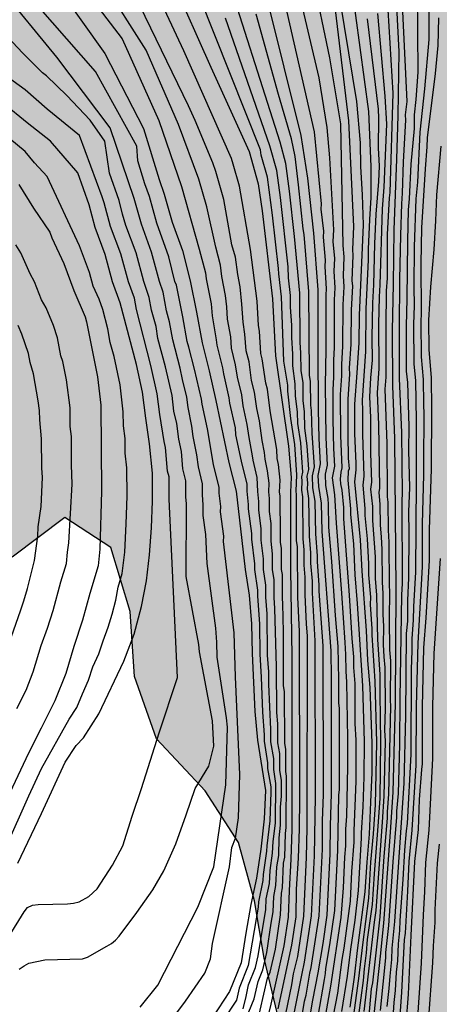
# Model space of a CAD drawing. Units: metres. Extents: x 581691 to 582044, y 4794290 to 4794541.
# Drawn here: x 581935 to 581951, y 4794332 to 4794370 of the extents above; entities that cross this region are included whole.
import ezdxf

# ---------------------------------------------------------------- set-up
doc = ezdxf.new("R2010")
doc.units = ezdxf.units.M
for name, color, linetype in [('020104', 34, 'Continuous'), ('100106', 63, 'Continuous'), ('990504', 63, 'Continuous')]:
    doc.layers.add(name, color=color, linetype=linetype)
doc.layers.add('020105', color=24, linetype='Continuous', lineweight=30)

msp = doc.modelspace()

# ---------------------------------------------------------------- hatches: boundary and pattern name
at = {"layer": '990504'}
msp.add_hatch(color=256, dxfattribs=at).paths.add_polyline_path([(582005.509, 4794416.516), (582007.909, 4794415.516), (582010.979, 4794414.706), (582013.859, 4794414.586), (582016.108, 4794414.296), (582018.188, 4794413.856), (582018.108, 4794413.776), (582018.708, 4794413.566), (582019.228, 4794413.306), (582019.558, 4794412.876), (582019.738, 4794412.456), (582019.928, 4794411.516), (582019.738, 4794410.466), (582019.468, 4794409.506), (582019.238, 4794408.936), (582019.008, 4794408.526), (582018.598, 4794408.276), (582016.758, 4794407.736), (582016.258, 4794407.546), (582015.578, 4794407.166), (582015.158, 4794406.676), (582015.058, 4794406.376), (582015.178, 4794405.916), (582015.738, 4794405.426), (582016.328, 4794405.106), (582017.038, 4794404.796), (582018.468, 4794404.306), (582019.158, 4794403.956), (582020.478, 4794403.166), (582021.328, 4794402.846), (582023.358, 4794402.236), (582024.728, 4794401.936), (582025.418, 4794401.706), (582027.348, 4794401.176), (582030.138, 4794400.736), (582032.898, 4794400.476), (582036.378, 4794400.276), (582039.788, 4794399.986), (582042.387, 4794399.926), (582044.167, 4794399.816), (582044.167, 4794376.527), (582041.277, 4794376.637), (582039.027, 4794376.837), (582037.727, 4794377.087), (582035.787, 4794377.387), (582032.067, 4794377.597), (582029.027, 4794377.717), (582021.838, 4794378.217), (582019.568, 4794378.467), (582016.338, 4794378.927), (582009.798, 4794379.987), (582006.728, 4794380.397), (582004.098, 4794380.817), (581994.718, 4794382.008), (581991.029, 4794382.318), (581988.129, 4794382.648), (581984.589, 4794383.128), (581981.099, 4794383.738), (581974.629, 4794384.718), (581972.099, 4794385.408), (581965.889, 4794387.978), (581963.449, 4794388.358), (581960.33, 4794388.138), (581958.18, 4794387.398), (581957.3, 4794385.918), (581956.42, 4794383.528), (581955.789, 4794379.478), (581955.349, 4794377.169), (581954.969, 4794374.209), (581954.389, 4794366.609), (581953.659, 4794361.149), (581953.399, 4794358.689), (581953.349, 4794355.809), (581952.979, 4794347.269), (581952.919, 4794344.11), (581952.919, 4794340.49), (581952.849, 4794337.57), (581952.808, 4794327.77), (581952.878, 4794324.18), (581953.318, 4794316.9), (581953.568, 4794313.66), (581953.838, 4794310.99), (581954.258, 4794308.391), (581954.818, 4794305.481), (581956.228, 4794303.051), (581958.158, 4794301.401), (581958.448, 4794301.241), (581959.698, 4794299.741), (581960.168, 4794298.611), (581960.128, 4794297.321), (581959.958, 4794296.211), (581958.918, 4794293.611), (581957.648, 4794291.781), (581956.838, 4794291.421), (581955.978, 4794291.341), (581955.048, 4794291.401), (581953.808, 4794291.711), (581952.598, 4794292.241), (581951.378, 4794293.071), (581949.548, 4794294.401), (581947.358, 4794295.281), (581945.288, 4794295.991), (581943.098, 4794296.991), (581940.938, 4794298.341), (581939.228, 4794300.381), (581938.468, 4794303.071), (581939.598, 4794305.691), (581940.758, 4794307.971), (581940.938, 4794310.051), (581938.948, 4794311.241), (581936.319, 4794310.961), (581933.719, 4794309.741), (581930.829, 4794308.071), (581928.069, 4794306.231), (581926.159, 4794304.601), (581923.949, 4794302.321), (581921.479, 4794300.781), (581918.969, 4794301.032), (581917.639, 4794302.931), (581918.439, 4794306.571), (581920.029, 4794309.241), (581922.269, 4794311.431), (581925.179, 4794313.111), (581928.079, 4794315.031), (581931.069, 4794317.101), (581933.579, 4794318.641), (581936.349, 4794319.851), (581938.879, 4794320.511), (581941.509, 4794321.32), (581943.979, 4794322.41), (581945.469, 4794324.26), (581945.769, 4794326.26), (581945.649, 4794328.53), (581944.959, 4794330.78), (581944.339, 4794333.39), (581943.969, 4794335.61), (581943.349, 4794337.86), (581942.059, 4794339.86), (581940.179, 4794341.88), (581939.329, 4794344.28), (581939.159, 4794346.8), (581938.409, 4794349.27), (581936.629, 4794350.43), (581934.589, 4794348.9), (581934.169, 4794345.7), (581934.099, 4794342.16), (581933.229, 4794339.4), (581931.649, 4794338.11), (581929.449, 4794339.42), (581927.839, 4794341.73), (581927.41, 4794345.07), (581927.47, 4794348.49), (581928.15, 4794355.05), (581928.2, 4794357.94), (581928.53, 4794360.05), (581929.39, 4794362.15), (581930.98, 4794364.069), (581932.46, 4794366.599), (581932.84, 4794369.489), (581932.17, 4794372.439), (581930.9, 4794375.599), (581929.51, 4794378.859), (581928.54, 4794382.049), (581928.06, 4794385.649), (581928.071, 4794392.109), (581926.941, 4794395.199), (581925.111, 4794398.429), (581924.091, 4794401.769), (581923.111, 4794405.308), (581921.821, 4794407.958), (581921.561, 4794410.418), (581923.081, 4794413.058), (581924.791, 4794414.928), (581926.731, 4794416.318), (581929.211, 4794417.808), (581931.561, 4794419.628), (581933.481, 4794421.608), (581935.671, 4794423.238), (581943.921, 4794429.557), (581946.581, 4794431.677), (581948.391, 4794433.857), (581950.571, 4794435.597), (581954.671, 4794437.857), (581955.971, 4794439.597), (581955.051, 4794441.387), (581952.991, 4794442.797), (581950.341, 4794444.277), (581948.281, 4794445.917), (581947.521, 4794447.317), (581949.271, 4794448.377), (581952.691, 4794448.027), (581955.841, 4794446.727), (581958.761, 4794445.157), (581959.741, 4794444.407), (581960.891, 4794443.777), (581962.781, 4794442.817), (581965.211, 4794441.107), (581967.8, 4794439.487), (581969.9, 4794438.277), (581972.34, 4794437.067), (581977.64, 4794434.756), (581978.53, 4794434.156), (581980.33, 4794432.756), (581981.81, 4794431.176), (581983.73, 4794428.766), (581985.78, 4794427.106), (581987.55, 4794425.527), (581989.449, 4794424.047), (581991.599, 4794422.626), (581994.429, 4794421.126), (581997.049, 4794420.106), (582001.979, 4794418.056), (582004.709, 4794416.896)])

# ---------------------------------------------------------------- linework, layer by layer
at = {"layer": '020104', "flags": 128}
for points, elevation in [([(581944.9, 4794377.669), (581946.879, 4794368.219), (581947.299, 4794365.669), (581947.389, 4794360.959), (581947.429, 4794360.519), (581947.399, 4794359.779), (581947.429, 4794359.359), (581947.389, 4794358.659), (581947.379, 4794357.069), (581947.339, 4794356.359), (581947.339, 4794355.919), (581947.289, 4794355.199), (581947.299, 4794353.609), (581947.349, 4794352.359), (581947.309, 4794352.189), (581947.289, 4794351.919), (581947.299, 4794351.739), (581947.349, 4794351.489), (581947.409, 4794350.819), (581947.419, 4794350.379), (581947.639, 4794347.43), (581947.739, 4794345.76), (581947.799, 4794345.05), (581947.799, 4794344.63), (581947.849, 4794344.01), (581947.859, 4794342.47), (581947.889, 4794341.82), (581947.889, 4794340.24), (581947.809, 4794338.32), (581947.809, 4794337.88), (581947.729, 4794336.74), (581947.669, 4794335.59), (581947.429, 4794333.78), (581947.349, 4794333.34), (581947.179, 4794332.03), (581947.019, 4794331.17)], 76), ([(581948.849, 4794331.36), (581949.059, 4794333.4), (581949.059, 4794333.61), (581949.169, 4794334.65), (581949.339, 4794337.11), (581949.479, 4794338.84), (581949.479, 4794339.07), (581949.539, 4794339.76), (581949.599, 4794341.66), (581949.609, 4794343.43), (581949.669, 4794347.44), (581949.699, 4794347.88), (581949.689, 4794351.109), (581949.699, 4794351.349), (581949.669, 4794353.729), (581949.589, 4794355.819), (581949.579, 4794357.759), (581949.599, 4794359.649), (581949.629, 4794361.359), (581949.669, 4794362.569), (581949.699, 4794362.989), (581949.739, 4794364.199), (581949.829, 4794365.809), (581949.819, 4794366.009), (581949.879, 4794366.529), (581949.41, 4794376.179)], 72), ([(581944.049, 4794330.76), (581944.479, 4794332.61), (581944.579, 4794332.85), (581944.779, 4794333.74), (581944.979, 4794335.07), (581945.009, 4794335.9), (581945.049, 4794336.11), (581945.099, 4794337.07), (581945.139, 4794337.3), (581945.169, 4794338.21), (581945.199, 4794338.44), (581945.209, 4794340.43), (581945.179, 4794340.61), (581945.179, 4794341.47), (581945.139, 4794341.69), (581945.129, 4794343.7), (581945.099, 4794343.93), (581945.099, 4794346.01), (581945.069, 4794347.1), (581945.049, 4794347.32), (581945.049, 4794348.23), (581945.019, 4794348.43), (581945.019, 4794349.24), (581944.979, 4794349.48), (581944.979, 4794350.39), (581944.959, 4794350.61), (581944.959, 4794351.28), (581944.939, 4794351.42), (581944.959, 4794351.88), (581944.899, 4794352.489), (581944.849, 4794352.719), (581944.829, 4794353.069), (581944.579, 4794354.559), (581944.469, 4794355.399), (581944.409, 4794355.629), (581944.269, 4794356.569), (581944.219, 4794356.779), (581944.169, 4794357.639), (581944.129, 4794357.859), (581944.079, 4794358.799), (581943.819, 4794360.809), (581943.389, 4794363.259), (581943.149, 4794364.109), (581943.079, 4794364.319), (581941.23, 4794368.489), (581938.6, 4794374.129)], 80.5), ([(581941.939, 4794326.9), (581943.959, 4794331.81), (581944.109, 4794332.49), (581944.289, 4794332.94), (581944.449, 4794333.61), (581944.609, 4794334.74), (581944.699, 4794335.18), (581944.719, 4794335.78), (581944.799, 4794336.2), (581944.839, 4794336.92), (581944.909, 4794337.36), (581944.929, 4794338.05), (581944.979, 4794338.53), (581944.979, 4794339.23), (581945.009, 4794339.66), (581945.009, 4794340.28), (581944.949, 4794340.65), (581944.949, 4794341.3), (581944.879, 4794341.72), (581944.879, 4794342.45), (581944.839, 4794342.89), (581944.819, 4794344.66), (581944.759, 4794346.91), (581944.729, 4794347.34), (581944.729, 4794348.03), (581944.669, 4794348.43), (581944.669, 4794349.03), (581944.609, 4794349.52), (581944.609, 4794350.2), (581944.549, 4794350.67), (581944.549, 4794351.17), (581944.519, 4794351.43), (581944.539, 4794351.77), (581944.479, 4794352.24), (581944.379, 4794352.689), (581944.359, 4794352.949), (581944.269, 4794353.419), (581944.159, 4794354.179), (581944.059, 4794354.659), (581943.969, 4794355.279), (581943.849, 4794355.739), (581943.759, 4794356.459), (581943.649, 4794356.889), (581943.599, 4794357.529), (581943.529, 4794357.989), (581943.479, 4794358.689), (581943.409, 4794359.359), (581943.319, 4794359.839), (581943.229, 4794360.509), (581943.099, 4794360.979), (581942.789, 4794362.739), (581942.479, 4794363.819), (581942.36, 4794364.159), (581941.67, 4794365.799), (581941.41, 4794366.359), (581938.28, 4794372.839)], 81), ([(581947.729, 4794330.52), (581948.009, 4794332.6), (581948.159, 4794333.9), (581948.399, 4794335.71), (581948.479, 4794337.1), (581948.579, 4794338.2), (581948.649, 4794339.32), (581948.699, 4794341.73), (581948.639, 4794344.11), (581948.519, 4794345.89), (581948.529, 4794346.13), (581948.459, 4794347.07), (581948.469, 4794347.35), (581948.399, 4794348.22), (581948.399, 4794348.64), (581948.349, 4794349.61), (581948.259, 4794350.519), (581948.259, 4794350.779), (581948.179, 4794351.689), (581948.209, 4794352.029), (581948.169, 4794353.649), (581948.169, 4794354.559), (581948.149, 4794354.969), (581948.279, 4794356.859), (581948.289, 4794358.509), (581948.379, 4794360.409), (581948.379, 4794360.819), (581948.429, 4794361.959), (581948.489, 4794362.819), (581948.489, 4794364.009), (581948.399, 4794366.139), (581947.56, 4794372.339)], 74.5), ([(581945.469, 4794331.05), (581945.809, 4794332.8), (581945.909, 4794333.24), (581946.179, 4794335.02), (581946.289, 4794337.35), (581946.329, 4794339.66), (581946.319, 4794345.66), (581946.209, 4794347.52), (581946.209, 4794347.97), (581946.149, 4794348.67), (581946.149, 4794349.07), (581946.099, 4794349.71), (581946.079, 4794351.17), (581946.019, 4794351.529), (581946.029, 4794351.769), (581946.009, 4794352.029), (581946.069, 4794352.299), (581946.009, 4794353.209), (581945.919, 4794353.889), (581945.909, 4794354.529), (581945.849, 4794354.959), (581945.849, 4794355.649), (581945.779, 4794356.129), (581945.769, 4794356.799), (581945.739, 4794357.219), (581945.719, 4794359.109), (581945.519, 4794361.309), (581945.329, 4794363.059), (581945.189, 4794364.129), (581944.969, 4794364.959), (581942.73, 4794371.959)], 78.5), ([(581936.9, 4794371.509), (581938.85, 4794368.949), (581940.27, 4794365.799), (581941.15, 4794363.239), (581941.829, 4794360.819), (581942.069, 4794359.899), (581942.099, 4794359.669), (581942.289, 4794358.699), (581942.329, 4794358.239), (581942.489, 4794357.309), (581942.509, 4794357.099), (581942.729, 4794356.229), (581942.769, 4794355.989), (581942.979, 4794355.069), (581943.009, 4794354.859), (581943.219, 4794353.899), (581943.239, 4794353.639), (581943.449, 4794352.61), (581943.669, 4794351.72), (581943.679, 4794351.45), (581943.729, 4794350.94), (581943.729, 4794350.77), (581943.849, 4794349.82), (581943.859, 4794349.6), (581943.969, 4794348.64), (581943.969, 4794348.43), (581944.089, 4794347.63), (581944.089, 4794347.4), (581944.159, 4794346.31), (581944.179, 4794345.15), (581944.229, 4794344.26), (581944.279, 4794342.91), (581944.349, 4794342.03), (581944.349, 4794341.78), (581944.479, 4794340.94), (581944.479, 4794340.73), (581944.599, 4794340.02), (581944.599, 4794339.81), (581944.569, 4794338.7), (581944.449, 4794337.74), (581944.439, 4794337.53), (581944.309, 4794336.63), (581944.299, 4794336.39), (581944.129, 4794335.57), (581944.109, 4794335.36), (581943.729, 4794333.11), (581943.379, 4794332.23), (581943.269, 4794331.76), (581942.739, 4794330.96)], 82), ([(581943.529, 4794331.43), (581943.649, 4794331.9), (581943.739, 4794332.36), (581944.009, 4794333.03), (581944.109, 4794333.48), (581944.409, 4794335.27), (581944.419, 4794335.68), (581944.549, 4794336.28), (581944.579, 4794336.78), (581944.669, 4794337.45), (581944.689, 4794337.9), (581944.779, 4794338.61), (581944.799, 4794340.15), (581944.719, 4794340.69), (581944.719, 4794341.11), (581944.599, 4794341.76), (581944.599, 4794342.24), (581944.519, 4794343.99), (581944.519, 4794344.46), (581944.479, 4794345.11), (581944.459, 4794346.71), (581944.409, 4794347.36), (581944.409, 4794347.82), (581944.319, 4794348.43), (581944.319, 4794348.84), (581944.229, 4794349.56), (581944.229, 4794350.01), (581944.139, 4794350.72), (581944.139, 4794351.06), (581944.099, 4794351.44), (581944.079, 4794351.98), (581943.919, 4794352.65), (581943.899, 4794352.82), (581943.759, 4794353.529), (581943.689, 4794354.029), (581943.529, 4794354.759), (581943.479, 4794355.179), (581943.309, 4794355.859), (581943.239, 4794356.339), (581943.079, 4794356.989), (581943.059, 4794357.419), (581942.929, 4794358.109), (581942.899, 4794358.589), (581942.849, 4794359.029), (581942.709, 4794359.759), (581942.649, 4794360.199), (581942.469, 4794360.899), (581942.129, 4794362.449), (581941.82, 4794363.529), (581941.03, 4794365.639), (581939.78, 4794368.509), (581938.09, 4794371.179)], 81.5), ([(581939.549, 4794331.49), (581940.229, 4794332.34), (581941.779, 4794335.36), (581942.399, 4794336.92), (581942.859, 4794340.09), (581942.919, 4794342.32), (581942.889, 4794342.69), (581942.529, 4794345.03), (581942.509, 4794345.61), (581942.469, 4794346.16), (581942.139, 4794348.66), (581942.089, 4794349.78), (581941.979, 4794350.51), (581941.989, 4794350.92), (581941.959, 4794351.31), (581941.959, 4794351.74), (581941.799, 4794352.4), (581941.739, 4794352.86), (581941.599, 4794353.57), (581941.549, 4794353.97), (581941.399, 4794354.69), (581941.349, 4794355.089), (581941.179, 4794355.779), (581941.089, 4794356.219), (581940.809, 4794357.309), (581940.679, 4794358.009), (581940.569, 4794358.429), (581940.429, 4794359.159), (581940.289, 4794359.569), (581939.979, 4794360.699), (581939.6, 4794361.779), (581939.31, 4794362.779), (581938.38, 4794365.509), (581936.32, 4794368.239), (581934.14, 4794370.919)], 83.5), ([(581946.699, 4794330.99), (581946.929, 4794332.3), (581947.319, 4794334.96), (581947.409, 4794336.11), (581947.469, 4794337.3), (581947.509, 4794337.73), (581947.509, 4794338.38), (581947.539, 4794338.88), (581947.579, 4794340.8), (581947.579, 4794341.9), (581947.549, 4794344.07), (581947.519, 4794344.49), (581947.509, 4794345.13), (581947.479, 4794345.6), (581947.349, 4794347.51), (581947.139, 4794350.22), (581947.079, 4794351.319), (581946.989, 4794351.969), (581947.079, 4794352.419), (581947.039, 4794353.109), (581947.009, 4794354.229), (581947.009, 4794355.379), (581947.039, 4794355.859), (581947.039, 4794356.529), (581947.069, 4794357.009), (581947.069, 4794358.859), (581947.089, 4794359.319), (581947.059, 4794359.969), (581947.079, 4794360.459), (581947.019, 4794361.109), (581947.039, 4794361.569), (581946.889, 4794364.349), (581946.789, 4794365.519), (581946.479, 4794367.439), (581945.67, 4794370.849)], 76.5), ([(581949.109, 4794331.52), (581949.189, 4794332.22), (581949.219, 4794332.69), (581949.289, 4794333.34), (581949.299, 4794333.78), (581949.399, 4794334.81), (581949.769, 4794340.16), (581949.829, 4794342.76), (581949.849, 4794345.95), (581949.899, 4794346.42), (581949.899, 4794347.22), (581949.949, 4794348.1), (581949.959, 4794349.839), (581949.949, 4794350.649), (581949.979, 4794351.599), (581949.949, 4794353.029), (581949.959, 4794353.959), (581949.909, 4794355.659), (581949.859, 4794356.099), (581949.849, 4794357.839), (581949.879, 4794358.899), (581949.899, 4794361.129), (581949.929, 4794362.339), (581949.969, 4794362.769), (581950.029, 4794364.109), (581950.159, 4794365.489), (581950.159, 4794366.009), (581950.229, 4794366.609), (581950.309, 4794367.659), (581950.279, 4794370.769)], 71.5), ([(581949.289, 4794330.35), (581949.379, 4794331.68), (581949.429, 4794332.14), (581949.469, 4794332.85), (581949.519, 4794333.28), (581949.539, 4794333.94), (581949.599, 4794334.46), (581949.609, 4794334.84), (581949.729, 4794336.43), (581949.789, 4794337.57), (581949.849, 4794338.32), (581949.889, 4794338.6), (581950.029, 4794341.28), (581950.049, 4794344.57), (581950.079, 4794345.28), (581950.079, 4794345.76), (581950.129, 4794346.47), (581950.139, 4794346.99), (581950.209, 4794348.319), (581950.239, 4794351.839), (581950.239, 4794354.189), (581950.209, 4794355.719), (581950.149, 4794356.379), (581950.139, 4794357.919), (581950.159, 4794358.629), (581950.149, 4794359.359), (581950.159, 4794360.909), (581950.229, 4794362.759), (581950.289, 4794363.409), (581950.379, 4794365.349), (581950.569, 4794367.019), (581950.729, 4794368.929), (581950.729, 4794370.739)], 71), ([(581944.889, 4794331.43), (581945.419, 4794333.89), (581945.579, 4794334.99), (581945.599, 4794336.06), (581945.679, 4794337.26), (581945.709, 4794338.39), (581945.719, 4794339.57), (581945.709, 4794346.03), (581945.649, 4794347.36), (581945.629, 4794349.32), (581945.599, 4794349.53), (581945.599, 4794351.32), (581945.579, 4794351.46), (581945.609, 4794352.089), (581945.529, 4794353.259), (581945.379, 4794354.269), (581945.259, 4794355.319), (581945.259, 4794355.559), (581945.109, 4794356.489), (581945.019, 4794358.969), (581944.909, 4794359.859), (581944.899, 4794360.069), (581944.669, 4794362.129), (581944.479, 4794363.599), (581944.229, 4794364.459), (581944.199, 4794364.659), (581941.85, 4794370.559)], 79.5), ([(581946.189, 4794329.73), (581946.679, 4794332.56), (581946.719, 4794332.8), (581946.729, 4794332.99), (581946.889, 4794333.9), (581947.079, 4794335.23), (581947.199, 4794337.57), (581947.239, 4794339.69), (581947.259, 4794339.92), (581947.259, 4794343.05), (581947.239, 4794343.27), (581947.239, 4794344.15), (581947.209, 4794345.44), (581947.109, 4794346.64), (581946.969, 4794348.73), (581946.849, 4794350.06), (581946.839, 4794350.939), (581946.819, 4794351.169), (581946.729, 4794351.669), (581946.719, 4794352.109), (581946.799, 4794352.459), (581946.739, 4794353.529), (581946.719, 4794355.569), (581946.739, 4794356.939), (581946.739, 4794359.049), (581946.759, 4794359.279), (581946.709, 4794360.149), (581946.719, 4794360.389), (581946.639, 4794361.279), (581946.649, 4794361.509), (581946.549, 4794362.359), (581946.569, 4794362.569), (581946.299, 4794365.359), (581945.13, 4794370.439)], 77), ([(581940.969, 4794331.28), (581941.299, 4794331.72), (581942.049, 4794332.81), (581942.269, 4794333.36), (581942.349, 4794333.95), (581943.009, 4794336.92), (581943.099, 4794337.67), (581943.239, 4794338.03), (581943.349, 4794338.82), (581943.399, 4794340.49), (581943.229, 4794344.27), (581943.179, 4794345.97), (581942.769, 4794349.51), (581942.789, 4794349.71), (581942.659, 4794350.66), (581942.669, 4794350.86), (581942.599, 4794351.38), (581942.599, 4794351.6), (581942.389, 4794352.49), (581942.149, 4794353.86), (581941.939, 4794354.819), (581941.919, 4794355.019), (581941.649, 4794356.169), (581941.429, 4794357.029), (581941.359, 4794357.239), (581941.199, 4794358.199), (581940.949, 4794359.419), (581940.889, 4794359.569), (581940.649, 4794360.519), (581940.19, 4794361.819), (581939.9, 4794362.859), (581939.73, 4794363.339), (581939.45, 4794364.239), (581939.42, 4794364.799), (581937.82, 4794367.689), (581935.6, 4794370.219)], 83), ([(581947.099, 4794370.069), (581947.609, 4794365.779), (581947.799, 4794361.689), (581947.759, 4794360.799), (581947.779, 4794360.569), (581947.739, 4794359.609), (581947.759, 4794359.389), (581947.709, 4794358.469), (581947.699, 4794357.139), (581947.639, 4794356.209), (581947.649, 4794355.979), (581947.579, 4794355.019), (581947.579, 4794353.649), (581947.599, 4794352.729), (581947.629, 4794352.319), (581947.599, 4794352.229), (581947.579, 4794351.879), (581947.689, 4794350.769), (581947.689, 4794350.549), (581947.799, 4794349.42), (581947.859, 4794348.22), (581947.949, 4794347.11), (581948.149, 4794343.93), (581948.209, 4794341.77), (581948.199, 4794340.4), (581948.169, 4794339.24), (581948.099, 4794338.24), (581948.099, 4794338.03), (581947.979, 4794336.01), (581947.849, 4794334.86), (581947.689, 4794333.74), (581947.559, 4794332.69), (581947.339, 4794331.32)], 75.5), ([(581948.219, 4794331.32), (581948.609, 4794334.78), (581948.679, 4794335.23), (581948.929, 4794338.65), (581948.989, 4794339.65), (581949.039, 4794341.78), (581949.019, 4794342.21), (581949.039, 4794343.05), (581949.029, 4794344.63), (581948.989, 4794345.05), (581948.969, 4794345.52), (581948.979, 4794346.22), (581948.949, 4794346.7), (581948.949, 4794347.49), (581948.919, 4794347.94), (581948.909, 4794349.2), (581948.889, 4794349.689), (581948.849, 4794350.139), (581948.839, 4794350.949), (581948.799, 4794351.399), (581948.819, 4794351.569), (581948.779, 4794354.029), (581948.729, 4794355.259), (581948.799, 4794356.199), (581948.789, 4794357.919), (581948.809, 4794358.979), (581948.839, 4794359.439), (581948.919, 4794362.379), (581948.989, 4794363.219), (581949.089, 4794365.649), (581949.029, 4794366.739), (581948.739, 4794369.939)], 73.5), ([(581949.129, 4794370.069), (581949.329, 4794366.849), (581949.209, 4794363.009), (581949.179, 4794362.799), (581949.109, 4794361.389), (581949.099, 4794359.689), (581949.069, 4794359.209), (581949.049, 4794357.799), (581949.049, 4794355.859), (581949.019, 4794355.399), (581949.089, 4794353.299), (581949.109, 4794351.339), (581949.099, 4794351.239), (581949.129, 4794351.029), (581949.139, 4794349.949), (581949.169, 4794349.479), (581949.179, 4794347.8), (581949.199, 4794347.57), (581949.189, 4794346.51), (581949.199, 4794345.32), (581949.229, 4794344.89), (581949.219, 4794343.36), (581949.229, 4794343.15), (581949.159, 4794339.73), (581949.099, 4794339.05), (581949.099, 4794338.8), (581948.979, 4794337.32), (581948.819, 4794334.99), (581948.539, 4794332.43), (581948.489, 4794332.2), (581948.379, 4794331.03)], 73), ([(581945.179, 4794331.24), (581945.409, 4794332.36), (581945.479, 4794332.78), (581945.649, 4794333.45), (581945.879, 4794335.01), (581945.979, 4794337.3), (581946.009, 4794338.42), (581946.019, 4794345.85), (581945.979, 4794346.32), (581945.929, 4794347.44), (581945.929, 4794348.13), (581945.889, 4794348.59), (581945.889, 4794349.19), (581945.849, 4794349.61), (581945.839, 4794351.24), (581945.799, 4794351.49), (581945.809, 4794351.839), (581945.799, 4794352.009), (581945.839, 4794352.189), (581945.759, 4794353.319), (581945.649, 4794354.069), (581945.639, 4794354.509), (581945.559, 4794355.149), (581945.549, 4794355.609), (581945.449, 4794356.309), (581945.449, 4794356.759), (581945.409, 4794357.399), (581945.409, 4794357.879), (581945.359, 4794358.569), (581945.359, 4794359.029), (581945.289, 4794359.709), (581945.269, 4794360.139), (581944.979, 4794362.809), (581944.829, 4794363.859), (581944.569, 4794364.819), (581942.85, 4794369.759)], 79), ([(581945.759, 4794330.86), (581945.909, 4794331.73), (581945.969, 4794331.96), (581946.109, 4794332.81), (581946.169, 4794333.03), (581946.479, 4794335.03), (581946.599, 4794337.61), (581946.599, 4794338.72), (581946.639, 4794339.71), (581946.629, 4794345.47), (581946.479, 4794347.59), (581946.479, 4794347.82), (581946.409, 4794348.74), (581946.409, 4794348.95), (581946.339, 4794349.81), (581946.319, 4794351.07), (581946.229, 4794351.589), (581946.219, 4794352.049), (581946.299, 4794352.399), (581946.199, 4794353.699), (581946.179, 4794354.569), (581946.149, 4794354.779), (581946.139, 4794355.699), (581946.099, 4794355.939), (581946.069, 4794359.179), (581945.899, 4794361.379), (581945.859, 4794361.609), (581945.679, 4794363.309), (581945.539, 4794364.399), (581945.399, 4794365.089), (581944.899, 4794366.799), (581944.04, 4794369.909)], 78), ([(581947.739, 4794329.17), (581948.189, 4794332.53), (581948.229, 4794332.98), (581948.309, 4794333.6), (581948.349, 4794334.11), (581948.539, 4794335.47), (581948.609, 4794336.65), (581948.759, 4794338.49), (581948.829, 4794339.57), (581948.859, 4794341.76), (581948.829, 4794343.61), (581948.839, 4794344.36), (581948.739, 4794345.71), (581948.709, 4794347.43), (581948.659, 4794348.07), (581948.659, 4794348.92), (581948.549, 4794350.319), (581948.549, 4794350.859), (581948.479, 4794351.529), (581948.509, 4794351.809), (581948.479, 4794352.919), (581948.469, 4794354.299), (581948.439, 4794355.109), (581948.479, 4794355.839), (581948.539, 4794356.529), (581948.529, 4794357.389), (581948.549, 4794358.739), (581948.589, 4794359.439), (581948.629, 4794361.019), (581948.679, 4794362.169), (581948.789, 4794363.439), (581948.809, 4794364.029), (581948.769, 4794364.739), (581948.789, 4794365.889), (581948.769, 4794366.239), (581948.349, 4794369.729)], 74), ([(581949.529, 4794330.07), (581949.669, 4794332.07), (581949.779, 4794334.1), (581949.809, 4794334.36), (581949.909, 4794335.98), (581949.959, 4794337.13), (581950.079, 4794338.34), (581950.229, 4794340.86), (581950.239, 4794343.14), (581950.299, 4794345.57), (581950.469, 4794348.529), (581950.479, 4794350.189), (581950.529, 4794352.089), (581950.519, 4794352.559), (581950.539, 4794354.419), (581950.519, 4794354.819), (581950.509, 4794355.779), (581950.439, 4794356.649), (581950.419, 4794357.989), (581950.429, 4794358.349), (581950.419, 4794360.259), (581950.449, 4794361.639), (581950.589, 4794363.919), (581950.659, 4794364.779), (581950.669, 4794365.129), (581950.979, 4794367.609), (581951.079, 4794368.699), (581951.099, 4794369.769)], 70.5), ([(581934.859, 4794332.96), (581935.049, 4794333.09), (581935.229, 4794333.19), (581935.849, 4794333.32), (581937.309, 4794333.36), (581937.509, 4794333.43), (581938.259, 4794333.85), (581938.429, 4794333.96), (581938.589, 4794334.09), (581938.729, 4794334.24), (581939.419, 4794335.15), (581940.029, 4794336.03), (581940.459, 4794336.77), (581940.919, 4794337.81), (581941.329, 4794338.93), (581941.669, 4794339.95), (581942.199, 4794340.82), (581942.399, 4794341.59), (581942.339, 4794342.57), (581941.839, 4794345.24), (581941.819, 4794345.52), (581941.319, 4794348.16), (581941.339, 4794350.97), (581941.309, 4794351.23), (581941.309, 4794351.86), (581941.199, 4794352.32), (581941.139, 4794352.99), (581941.039, 4794353.47), (581940.959, 4794354.07), (581940.849, 4794354.55), (581940.779, 4794355.16), (581940.519, 4794356.269), (581940.229, 4794357.359), (581940.159, 4794357.819), (581939.979, 4794358.459), (581939.889, 4794358.949), (581939.689, 4794359.569), (581939.39, 4794360.669), (581938.99, 4794361.729), (581938.86, 4794362.169), (581938.73, 4794362.699), (581938.36, 4794363.759), (581938.18, 4794364.989), (581937.61, 4794365.809), (581936.7, 4794366.759), (581935.92, 4794367.519), (581935.76, 4794367.639), (581934.99, 4794368.409), (581934.23, 4794369.229)], 84), ([(581934.479, 4794334.24), (581935.059, 4794335.18), (581935.189, 4794335.35), (581935.379, 4794335.44), (581935.599, 4794335.47), (581936.729, 4794335.49), (581936.969, 4794335.52), (581937.179, 4794335.57), (581937.559, 4794335.78), (581937.879, 4794336.07), (581938.469, 4794336.98), (581938.879, 4794337.73), (581939.229, 4794338.88), (581939.599, 4794339.95), (581940.279, 4794342.11), (581940.989, 4794344.24), (581940.669, 4794351.15), (581940.669, 4794352.01), (581940.599, 4794352.23), (581940.519, 4794353.14), (581940.469, 4794353.38), (581940.309, 4794354.42), (581940.209, 4794355.22), (581939.959, 4794356.319), (581939.409, 4794358.489), (581939.319, 4794358.919), (581939.089, 4794359.559), (581938.79, 4794360.639), (581938.4, 4794361.689), (581938.15, 4794362.609), (581938.07, 4794362.839), (581937.2, 4794365.219), (581935.94, 4794366.229), (581935.09, 4794366.979), (581933.31, 4794368.259)], 84.5), ([(581934.339, 4794337.67), (581935.239, 4794339.67), (581935.729, 4794340.72), (581936.799, 4794342.63), (581937.099, 4794343.09), (581937.309, 4794343.61), (581937.549, 4794344.14), (581937.709, 4794344.66), (581937.949, 4794345.16), (581938.109, 4794345.67), (581938.309, 4794346.19), (581938.459, 4794346.7), (581938.599, 4794347.24), (581938.699, 4794347.74), (581938.849, 4794348.27), (581938.949, 4794349.1), (581939.009, 4794350.19), (581939.039, 4794351.26), (581939.029, 4794352.36), (581938.969, 4794352.93), (581938.969, 4794353.49), (581938.899, 4794353.98), (581938.889, 4794354.53), (581938.769, 4794355.57), (581938.539, 4794356.66), (581938.389, 4794357.209), (581938.289, 4794357.739), (581938.099, 4794358.479), (581937.96, 4794358.879), (581937.73, 4794359.389), (581937.59, 4794359.919), (581937.2, 4794360.949), (581935.94, 4794363.629), (581935.46, 4794364.159), (581935.09, 4794364.599), (581933.6, 4794365.819)], 85.5), ([(581934.85, 4794363.319), (581935.41, 4794362.409), (581936.05, 4794361.469), (581936.13, 4794361.259), (581936.59, 4794360.259), (581936.98, 4794359.219), (581937.42, 4794358.199), (581937.47, 4794358.009), (581937.899, 4794355.88), (581938.019, 4794354.78), (581938.049, 4794351.46), (581937.989, 4794349.21), (581937.919, 4794348.56), (581937.599, 4794347.49), (581937.319, 4794346.47), (581936.979, 4794345.44), (581936.669, 4794344.4), (581936.239, 4794343.34), (581935.719, 4794342.28), (581935.219, 4794341.32), (581934.299, 4794339.34)], 86), ([(581934.769, 4794343.05), (581935.129, 4794343.76), (581935.409, 4794344.46), (581935.719, 4794345.49), (581935.959, 4794346.16), (581936.179, 4794346.84), (581936.479, 4794347.95), (581936.689, 4794348.66), (581936.729, 4794349.1), (581936.789, 4794349.46), (581936.909, 4794351.72), (581936.889, 4794352.47), (581936.889, 4794353.57), (581936.839, 4794353.95), (581936.839, 4794354.68), (581936.689, 4794355.76), (581936.55, 4794356.47), (581936.48, 4794356.69), (581936.34, 4794357.39), (581936.19, 4794357.86), (581935.9, 4794358.55), (581935.72, 4794358.86), (581935.46, 4794359.549), (581935.29, 4794359.859), (581934.92, 4794360.669), (581934.73, 4794360.989)], 86.5), ([(581934.459, 4794345.53), (581934.929, 4794346.86), (581935.039, 4794347.21), (581935.179, 4794347.69), (581935.449, 4794348.77), (581935.589, 4794349.71), (581935.599, 4794350.07), (581935.709, 4794350.86), (581935.759, 4794351.98), (581935.739, 4794352.36), (581935.729, 4794353.48), (581935.659, 4794354.22), (581935.649, 4794354.57), (581935.599, 4794354.95), (581935.41, 4794355.99), (581935.29, 4794356.43), (581935.22, 4794356.78), (581934.96, 4794357.53), (581934.82, 4794357.86)], 87), ([(581950.199, 4794329.77), (581950.429, 4794333.19), (581950.509, 4794335.07), (581950.569, 4794335.95), (581950.599, 4794337.09), (581950.729, 4794338.34), (581950.879, 4794341.11), (581950.879, 4794343.13), (581950.929, 4794345.18), (581951.169, 4794348.849)], 69.5), ([(581950.709, 4794330.91), (581950.879, 4794333.21), (581950.899, 4794333.86), (581950.959, 4794334.77), (581950.969, 4794335.26), (581951.059, 4794337.06), (581951.129, 4794337.8)], 69)]:
    msp.add_lwpolyline(points, dxfattribs=dict(at, elevation=elevation))
at = {"layer": '020105', "flags": 128}
for points, elevation in [([(581943.98, 4794396.008), (581945.22, 4794392.738), (581946.4, 4794389.488), (581947.47, 4794385.888), (581949.389, 4794371.719), (581949.559, 4794368.459), (581949.519, 4794365.989), (581949.469, 4794364.299), (581949.359, 4794361.569), (581949.339, 4794359.449), (581949.299, 4794357.679), (581949.309, 4794355.529), (581949.389, 4794353.489), (581949.439, 4794347.66), (581949.409, 4794343.24), (581949.379, 4794341.84), (581949.329, 4794339.81), (581949.219, 4794338.26), (581948.959, 4794334.74), (581948.829, 4794333.46), (581948.589, 4794331.21)], 72.5), ([(581934.68, 4794387.759), (581938.22, 4794377.099), (581939.54, 4794374.239), (581940.8, 4794371.199), (581942.28, 4794367.859), (581943.759, 4794364.589), (581944.109, 4794363.339), (581944.269, 4794362.299), (581944.669, 4794358.899), (581944.789, 4794356.689), (581945.289, 4794353.199), (581945.389, 4794351.979), (581945.359, 4794351.41), (581945.359, 4794348.43), (581945.409, 4794345.06), (581945.409, 4794338.36), (581945.379, 4794337.22), (581945.309, 4794336.01), (581945.279, 4794334.98), (581945.109, 4794333.86), (581944.599, 4794331.61), (581944.059, 4794329.43)], 80), ([(581947.669, 4794331.49), (581947.839, 4794332.66), (581947.959, 4794333.69), (581948.259, 4794335.96), (581948.329, 4794337.1), (581948.419, 4794338.18), (581948.479, 4794339.42), (581948.519, 4794340.57), (581948.519, 4794341.7), (581948.449, 4794343.86), (581948.359, 4794344.9), (581948.299, 4794346.07), (581948.139, 4794348.36), (581948.079, 4794349.57), (581947.859, 4794351.819), (581947.899, 4794352.279), (581947.899, 4794352.529), (581947.849, 4794353.689), (581947.849, 4794354.819), (581947.949, 4794356.029), (581948.019, 4794357.199), (581948.029, 4794358.269), (581948.189, 4794361.759), (581948.149, 4794362.919), (581948.089, 4794364.019), (581948.069, 4794364.929), (581947.929, 4794366.529), (581946.2, 4794377.049)], 75), ([(581945.849, 4794329.57), (581946.229, 4794331.76), (581946.439, 4794332.82), (581946.629, 4794333.96), (581946.779, 4794335.05), (581946.899, 4794337.43), (581946.909, 4794338.52), (581946.949, 4794339.74), (581946.949, 4794344.22), (581946.939, 4794345.28), (581946.589, 4794349.9), (581946.559, 4794350.989), (581946.459, 4794351.629), (581946.429, 4794352.059), (581946.519, 4794352.509), (581946.469, 4794353.489), (581946.449, 4794354.599), (581946.429, 4794356.879), (581946.429, 4794359.239), (581946.269, 4794361.439), (581946.029, 4794363.569), (581945.779, 4794365.209), (581943.79, 4794373.209)], 77.5), ([(581936.26, 4794371.099), (581938.18, 4794368.389), (581939.68, 4794365.479), (581940.28, 4794363.509), (581940.48, 4794362.949), (581940.789, 4794361.859), (581941.179, 4794360.759), (581941.479, 4794359.589), (581941.729, 4794358.379), (581941.939, 4794357.199), (581942.219, 4794356.109), (581942.479, 4794354.959), (581942.979, 4794352.57), (581943.259, 4794351.46), (581943.609, 4794348.43), (581943.769, 4794347.43), (581943.849, 4794346.32), (581943.879, 4794345.17), (581943.989, 4794342.93), (581944.089, 4794341.82), (581944.399, 4794339.88), (581944.349, 4794338.78), (581944.209, 4794337.6), (581944.049, 4794336.48), (581943.829, 4794335.47), (581943.629, 4794334.36), (581943.449, 4794333.21), (581943.009, 4794332.1), (581942.349, 4794331.09)], 82.5), ([(581934.809, 4794337.07), (581935.729, 4794338.98), (581936.639, 4794340.97), (581937.069, 4794341.61), (581937.349, 4794341.91), (581937.949, 4794342.84), (581938.919, 4794344.88), (581939.309, 4794345.92), (581939.599, 4794346.99), (581939.789, 4794347.99), (581939.909, 4794348.99), (581939.979, 4794350.03), (581940.019, 4794351.07), (581940.019, 4794352.15), (581939.909, 4794353.28), (581939.759, 4794354.28), (581939.639, 4794355.28), (581939.399, 4794356.36), (581938.769, 4794358.739), (581938.48, 4794359.549), (581938.19, 4794360.609), (581937.8, 4794361.649), (581937.57, 4794362.529), (581937.13, 4794363.769), (581936.07, 4794364.989), (581935.17, 4794365.699), (581934.26, 4794366.449)], 85), ([(581951.179, 4794364.799), (581951.009, 4794362.919), (581950.979, 4794361.909), (581950.909, 4794360.799), (581950.779, 4794359.359), (581950.699, 4794358.069), (581950.719, 4794356.929), (581950.809, 4794355.839), (581950.819, 4794354.649), (581950.809, 4794352.319), (581950.729, 4794349.959), (581950.729, 4794348.769), (581950.599, 4794346.56), (581950.509, 4794345.39), (581950.459, 4794343.11), (581950.459, 4794340.91), (581950.429, 4794340.69), (581950.349, 4794339.53), (581950.299, 4794338.36), (581950.169, 4794337.13), (581950.019, 4794334.27), (581949.919, 4794331.99), (581949.829, 4794330.84)], 70)]:
    msp.add_lwpolyline(points, dxfattribs=dict(at, elevation=elevation))
at = {"layer": '100106', "flags": 128}
msp.add_lwpolyline([(581933.579, 4794318.641), (581936.349, 4794319.851), (581938.879, 4794320.511), (581941.509, 4794321.32), (581943.979, 4794322.41), (581945.469, 4794324.26), (581945.769, 4794326.26), (581945.649, 4794328.53), (581944.959, 4794330.78), (581944.339, 4794333.39), (581943.969, 4794335.61), (581943.349, 4794337.86), (581942.059, 4794339.86), (581940.179, 4794341.88), (581939.329, 4794344.28), (581939.159, 4794346.8), (581938.409, 4794349.27), (581936.629, 4794350.43), (581934.589, 4794348.9)], dxfattribs=at)

doc.saveas('drawing.dxf')
